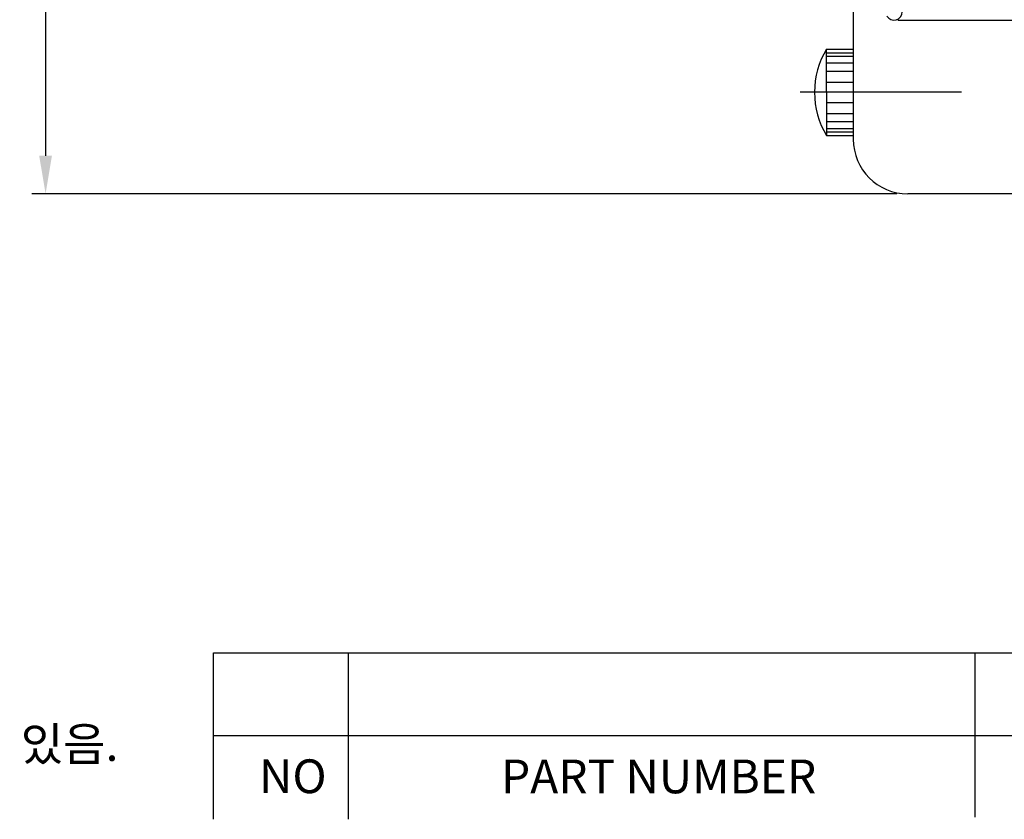
# Model space of a CAD drawing. Extents: x 1 to 2130, y 5 to 1504.
# Drawn here: x 1257 to 1618, y 233 to 526 of the extents above; entities that cross this region are included whole.
import ezdxf

# ---------------------------------------------------------------- set-up
doc = ezdxf.new("R2010")
doc.units = 0
doc.header["$LTSCALE"] = 2
doc.header["$MEASUREMENT"] = 0
doc.linetypes.add('CENTER', pattern=[50.8, 31.75, -6.35, 6.35, -6.35])
doc.layers.get('0').update_dxf_attribs({"color": 3, "linetype": 'CONTINUOUS'})
for name, color, linetype in [('CENTER', 1, 'CENTER'), ('DIM', 2, 'CONTINUOUS'), ('THIN', 2, 'CONTINUOUS')]:
    doc.layers.add(name, color=color, linetype=linetype)
doc.styles.add('ROMANS', font='romans.shx')

msp = doc.modelspace()

# ---------------------------------------------------------------- linework, layer by layer
for p, q in [((1562.2, 1025.46), (1562.2, 482.46)), ((1578.49, 526.1), (1825.2, 526.1)), ((1552.46, 499.67), (1552.46, 515.49)), ((1552.46, 515.49), (1562.2, 515.49)), ((1552.46, 499.67), (1552.46, 483.86)), ((1552.46, 483.86), (1562.2, 483.86)), ((1656.2, 462.46), (1582.2, 462.46))]:
    msp.add_line(p, q)
for centre, radius, start, end in [((1577.1, 529.1), 3, 211.5589, 0.0856), ((1575.59, 500.56), 27.53, 147.1532, 181.8448), ((1575.59, 498.79), 27.53, 178.1552, 212.8468), ((1582.2, 482.46), 20, 180, 270)]:
    msp.add_arc(centre, radius, start, end)
at = {"layer": 'CENTER'}
msp.add_line((1601.9, 499.67), (1542.81, 499.67), dxfattribs=at)
at = {"layer": 'DIM'}
for p, q in [((1266.47, 761.46), (1266.47, 476.46)), ((1578.2, 462.46), (1261.47, 462.46))]:
    msp.add_line(p, q, dxfattribs=at)
msp.add_solid([(1264.13, 476.46), (1268.8, 476.46), (1266.47, 462.46)], dxfattribs=at)
at = {"layer": 'THIN'}
for p, q in [((1552.46, 514.17), (1562.2, 514.17)), ((1552.46, 512.96), (1562.2, 512.96)), ((1552.46, 510.42), (1562.2, 510.42)), ((1552.46, 507.38), (1562.2, 507.38)), ((1552.46, 503.36), (1562.2, 503.36)), ((1552.46, 495.98), (1562.2, 495.98)), ((1552.46, 491.96), (1562.2, 491.96)), ((1552.46, 488.93), (1562.2, 488.93)), ((1552.46, 486.39), (1562.2, 486.39)), ((1552.46, 485.18), (1562.2, 485.18)), ((1327.94, 233.34), (1327.94, 294.3)), ((1327.94, 294.3), (2105.45, 294.3)), ((1377.43, 233.34), (1377.43, 294.3)), ((1606.82, 234.17), (1606.82, 294.3)), ((1327.94, 264.05), (2105.45, 264.05))]:
    msp.add_line(p, q, dxfattribs=at)

# ---------------------------------------------------------------- texts
at = {"layer": 'THIN', "insert": (1184.37, 260.93), "char_height": 12.375, "attachment_point": 5, "style": 'ROMANS'}
msp.add_mtext('* (  )\\f굴림|b0|i0|c129|p50;안의 치수는 변경될수 있음.', dxfattribs=at)
at = {"layer": 'THIN', "char_height": 12.375, "attachment_point": 1, "style": 'ROMANS'}
for s, insert, width in [('NO', (1344.64, 255.3), 1.953992523340276e-14), ('PART NUMBER', (1433.25, 255.25), 153.5342)]:
    msp.add_mtext(s, dxfattribs=dict(at, insert=insert, width=width))

doc.saveas('drawing.dxf')
